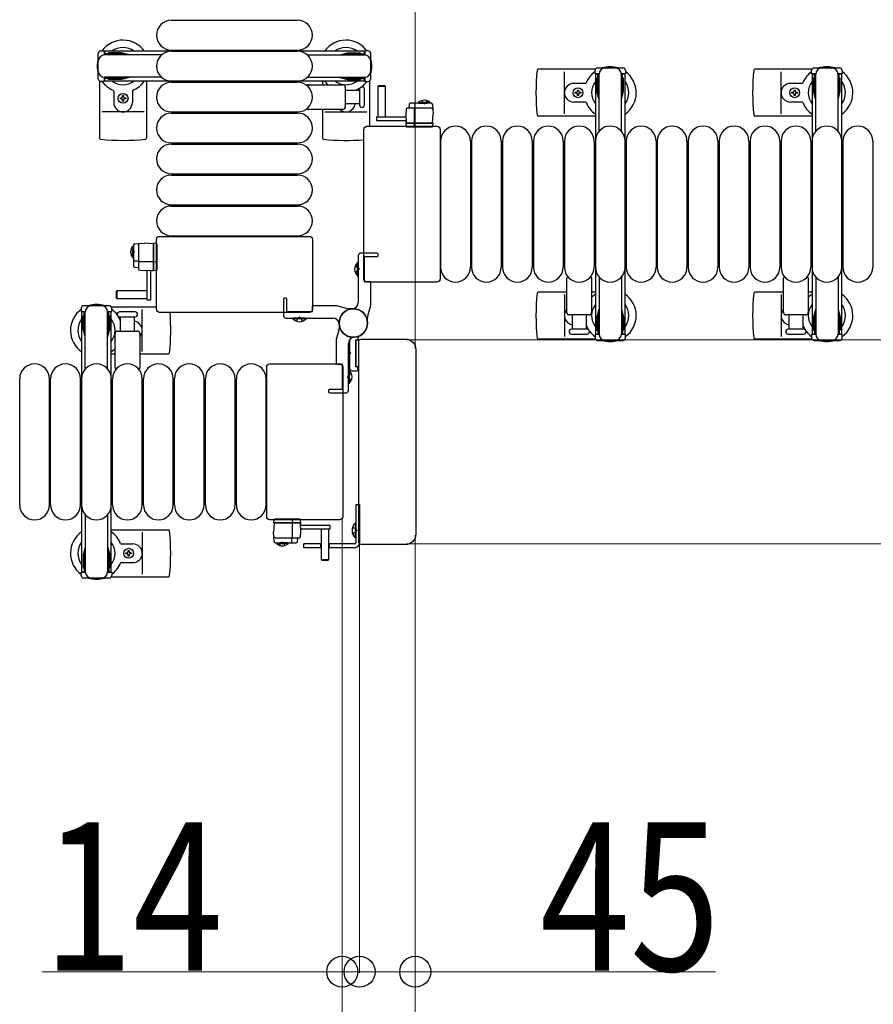
# Model space of a CAD drawing. Units: millimetres. Extents: x 0 to 33640, y 0 to 23760.
# Drawn here: x 18511 to 19201, y 7006 to 7801 of the extents above; entities that cross this region are included whole.
import ezdxf

# ---------------------------------------------------------------- set-up
doc = ezdxf.new("R2010")
doc.units = ezdxf.units.MM
doc.linetypes.add('YHIDDEN_1', pattern=[4, 3, -1])
for name, color, linetype, lineweight in [('YKK_13', 4, 'Continuous', 30), ('YKK_A1', 4, 'Continuous', 30), ('YKK_D', 6, 'Continuous', 13)]:
    doc.layers.add(name, color=color, linetype=linetype, lineweight=lineweight)
doc.styles.add('text-b', font='extslim2.shx', dxfattribs={"width": 0.8, "bigfont": 'extfont2.shx'})

msp = doc.modelspace()

# ---------------------------------------------------------------- linework, layer by layer
at = {"layer": 'YKK_13'}
for p, q in [((18633.58, 7800.5), (18735.58, 7800.5)), ((18633.58, 7776.5), (18735.58, 7776.5)), ((18633.58, 7775.5), (18735.58, 7775.5)), ((18976.05, 7761), (18929.98, 7761)), ((18951.08, 7725), (18951.08, 7759)), ((19151.05, 7761), (19104.98, 7761)), ((19126.08, 7725), (19126.08, 7759)), ((18575.58, 7751.47), (18575.58, 7705.4)), ((18613.58, 7751.5), (18613.58, 7705.4)), ((18633.58, 7751.5), (18735.58, 7751.5)), ((18633.58, 7750.5), (18735.58, 7750.5)), ((18744.25, 7748.5), (18772.08, 7748.5)), ((18755.58, 7751.5), (18755.58, 7748.5)), ((18774.08, 7746.5), (18774.08, 7730.5)), ((18793.58, 7751.47), (18793.58, 7715)), ((18800.98, 7747.49, 0), (18800.48, 7746.99, 0)), ((18800.48, 7746.99, 0), (18800.48, 7722.49, 0)), ((18806.48, 7746.99, 0), (18800.48, 7746.99, 0)), ((18805.98, 7747.49, 0), (18800.98, 7747.49, 0)), ((18806.48, 7746.99, 0), (18805.98, 7747.49, 0)), ((18806.48, 7722.49, 0), (18806.48, 7746.99, 0)), ((18967.79, 7749.5), (18958.58, 7749.5)), ((19142.79, 7749.5), (19133.58, 7749.5)), ((18587.08, 7743.21), (18587.08, 7734)), ((18594.14, 7739.7), (18595.02, 7739.7)), ((18594.14, 7738.82), (18594.14, 7739.7)), ((18595.02, 7739.7), (18595.02, 7738.82)), ((18602.08, 7743.21), (18602.08, 7734)), ((18774.08, 7744), (18785.58, 7744)), ((18785.58, 7744.75), (18785.58, 7732.25)), ((18789.58, 7732.25), (18789.58, 7744.75)), ((18959.88, 7741.56), (18959.88, 7742.44)), ((18959.88, 7742.44), (18960.76, 7742.44)), ((18960.76, 7741.56), (18959.88, 7741.56)), ((18961.64, 7743.32), (18961.64, 7744.2)), ((18961.64, 7744.2), (18962.52, 7744.2)), ((18961.64, 7739.8), (18961.64, 7740.68)), ((18962.52, 7739.8), (18961.64, 7739.8)), ((18962.52, 7744.2), (18962.52, 7743.32)), ((18962.52, 7740.68), (18962.52, 7739.8)), ((18963.4, 7742.44), (18964.28, 7742.44)), ((18964.28, 7741.56), (18963.4, 7741.56)), ((18964.28, 7742.44), (18964.28, 7741.56)), ((19134.88, 7741.56), (19134.88, 7742.44)), ((19134.88, 7742.44), (19135.76, 7742.44)), ((19135.76, 7741.56), (19134.88, 7741.56)), ((19136.64, 7743.32), (19136.64, 7744.2)), ((19136.64, 7744.2), (19137.52, 7744.2)), ((19136.64, 7739.8), (19136.64, 7740.68)), ((19137.52, 7739.8), (19136.64, 7739.8)), ((19137.52, 7744.2), (19137.52, 7743.32)), ((19137.52, 7740.68), (19137.52, 7739.8)), ((19138.4, 7742.44), (19139.28, 7742.44)), ((19139.28, 7741.56), (19138.4, 7741.56)), ((19139.28, 7742.44), (19139.28, 7741.56)), ((18592.38, 7737.06), (18592.38, 7737.94)), ((18592.38, 7737.94), (18593.26, 7737.94)), ((18593.26, 7737.06), (18592.38, 7737.06)), ((18594.14, 7735.3), (18594.14, 7736.18)), ((18595.02, 7735.3), (18594.14, 7735.3)), ((18595.02, 7736.18), (18595.02, 7735.3)), ((18595.9, 7737.94), (18596.78, 7737.94)), ((18596.78, 7737.06), (18595.9, 7737.06)), ((18596.78, 7737.94), (18596.78, 7737.06)), ((18785.58, 7733), (18774.08, 7733)), ((18825.64, 7732.54, 0), (18825.48, 7729.49, 0)), ((18843.58, 7733.49, 0), (18826.63, 7733.49, 0)), ((18830.65, 7729.49, 0), (18830.65, 7732.96, 0)), ((18844.58, 7732.54, 0), (18844.98, 7724.99, 0)), ((18967.79, 7734.5), (18958.58, 7734.5)), ((19142.79, 7734.5), (19133.58, 7734.5)), ((18611.58, 7726.5), (18577.58, 7726.5)), ((18633.58, 7726.5), (18735.58, 7726.5)), ((18633.58, 7725.5), (18735.58, 7725.5)), ((18772.08, 7728.5), (18744.25, 7728.5)), ((18755.58, 7728.5), (18755.58, 7705.4)), ((18757.58, 7726.5), (18791.58, 7726.5)), ((18800.48, 7722.64, 0), (18806.48, 7722.64, 0)), ((18823.16, 7728.54, 0), (18822.98, 7724.99, 0)), ((18822.98, 7724.99, 0), (18823.37, 7717.49, 0)), ((18843.79, 7729.49, 0), (18824.16, 7729.49, 0)), ((18829.98, 7717.49, 0), (18829.98, 7728.97, 0)), ((18844.58, 7717.49, 0), (18844.98, 7724.99, 0)), ((18976.08, 7723), (18929.98, 7723)), ((19151.08, 7723), (19104.98, 7723)), ((18791.57, 7715), (18848.08, 7715)), ((18791.57, 7715), (18791.57, 7715)), ((18799.38, 7722.49, 0), (18799.38, 7719.49, 0)), ((18799.38, 7722.49, 0), (18823.13, 7722.49, 0)), ((18799.38, 7719.49, 0), (18823.29, 7719.49, 0)), ((18823, 7717.99, 0), (18822.97, 7717.49, 0)), ((18843.97, 7717.49, 0), (18822.97, 7717.49, 0)), ((18822.97, 7717.49, 0), (18823.13, 7714.96, 0)), ((18823.03, 7718.49, 0), (18823, 7717.99, 0)), ((18823, 7717.99, 0), (18823.34, 7717.99, 0)), ((18823.32, 7718.49, 0), (18823.03, 7718.49, 0)), ((18823.37, 7717.49, 0), (18844.58, 7717.49, 0)), ((18829.86, 7714.96, 0), (18829.77, 7717.49, 0)), ((18844.97, 7717.49, 0), (18843.97, 7717.49, 0)), ((18844.82, 7714.96, 0), (18844.97, 7717.49, 0)), ((18848.08, 7715), (18848.08, 7715)), ((18789.08, 7591.5), (18789.08, 7712.5)), ((18823.63, 7714.49, 0), (18823.88, 7714.49, 0)), ((18823.88, 7714.49, 0), (18829.83, 7714.49, 0)), ((18829.83, 7714.49, 0), (18830.08, 7714.49, 0)), ((18830.08, 7714.49, 0), (18843.82, 7714.49, 0)), ((18843.82, 7714.49, 0), (18844.32, 7714.49, 0)), ((18850.58, 7712.5), (18850.58, 7591.5)), ((18850.58, 7712.5), (18850.58, 7712.5)), ((18633.58, 7701.5), (18735.58, 7701.5)), ((18633.58, 7700.5), (18735.58, 7700.5)), ((18851.08, 7703), (18851.08, 7601)), ((18875.08, 7703), (18875.08, 7601)), ((18876.08, 7703), (18876.08, 7601)), ((18900.08, 7703), (18900.08, 7601)), ((18901.08, 7703), (18901.08, 7601)), ((18925.08, 7703), (18925.08, 7601)), ((18926.08, 7703), (18926.08, 7601)), ((18950.08, 7703), (18950.08, 7601)), ((18951.08, 7703), (18951.08, 7601)), ((18975.08, 7703), (18975.08, 7601)), ((18976.08, 7703), (18976.08, 7601)), ((19000.08, 7703), (19000.08, 7601)), ((19001.08, 7703), (19001.08, 7601)), ((19025.08, 7703), (19025.08, 7601)), ((19026.08, 7703), (19026.08, 7601)), ((19050.08, 7703), (19050.08, 7601)), ((19051.08, 7703), (19051.08, 7601)), ((19075.08, 7703), (19075.08, 7601)), ((19076.08, 7703), (19076.08, 7601)), ((19100.08, 7703), (19100.08, 7601)), ((19101.08, 7703), (19101.08, 7601)), ((19125.08, 7703), (19125.08, 7601)), ((19126.08, 7703), (19126.08, 7601)), ((19150.08, 7703), (19150.08, 7601)), ((19151.08, 7703), (19151.08, 7601)), ((19175.08, 7703), (19175.08, 7601)), ((19176.08, 7703), (19176.08, 7601)), ((19200.08, 7703), (19200.08, 7601)), ((18633.58, 7676.5), (18735.58, 7676.5)), ((18633.58, 7675.5), (18735.58, 7675.5)), ((18633.58, 7651.5), (18735.58, 7651.5)), ((18633.58, 7650.5), (18735.58, 7650.5)), ((18604.04, 7620, 0), (18611.59, 7620.4, 0)), ((18607.09, 7619.21, 0), (18607.09, 7599.58, 0)), ((18619.09, 7620, 0), (18611.59, 7620.4, 0)), ((18619.09, 7620.4, 0), (18619.09, 7619.4, 0)), ((18621.62, 7620.24, 0), (18619.09, 7620.4, 0)), ((18619.09, 7598.79, 0), (18619.09, 7620, 0)), ((18619.09, 7619.4, 0), (18619.09, 7598.4, 0)), ((18621.58, 7567), (18621.58, 7623.5)), ((18621.58, 7623.5), (18621.58, 7623.5)), ((18622.09, 7619.24, 0), (18622.09, 7619.74, 0)), ((18622.09, 7605.5, 0), (18622.09, 7619.24, 0)), ((18624.07, 7626), (18745.08, 7626)), ((18624.07, 7626), (18624.07, 7626)), ((18633.58, 7626.5), (18735.58, 7626.5)), ((18745.08, 7626), (18745.08, 7626)), ((18747.58, 7623.5), (18747.58, 7567)), ((18747.58, 7623.5), (18747.58, 7623.5)), ((18603.09, 7619, 0), (18603.09, 7602.06, 0)), ((18607.09, 7606.07, 0), (18603.62, 7606.07, 0)), ((18619.09, 7605.4, 0), (18607.61, 7605.4, 0)), ((18621.62, 7605.28, 0), (18619.09, 7605.2, 0)), ((18622.09, 7605.25, 0), (18622.09, 7605.5, 0)), ((18622.09, 7599.3, 0), (18622.09, 7605.25, 0)), ((18784.07, 7594.2), (18784.07, 7604.8)), ((18784.07, 7604.8), (18784.58, 7604.8)), ((18784.58, 7594.2), (18784.58, 7604.8)), ((18604.04, 7601.06, 0), (18607.09, 7600.9, 0)), ((18608.04, 7598.58, 0), (18611.59, 7598.4, 0)), ((18611.59, 7598.4, 0), (18619.09, 7598.79, 0)), ((18614.09, 7574.8, 0), (18614.09, 7598.55, 0)), ((18617.09, 7574.8, 0), (18617.09, 7598.71, 0)), ((18618.09, 7598.74, 0), (18618.09, 7598.46, 0)), ((18618.09, 7598.46, 0), (18618.59, 7598.43, 0)), ((18618.59, 7598.43, 0), (18618.59, 7598.76, 0)), ((18618.59, 7598.43, 0), (18619.09, 7598.4, 0)), ((18619.09, 7598.4, 0), (18621.62, 7598.55, 0)), ((18622.09, 7599.05, 0), (18622.09, 7599.3, 0)), ((18784.07, 7594.2), (18784.58, 7594.2)), ((18789.08, 7591.5), (18789.08, 7591.5)), ((18848.08, 7589), (18791.57, 7589)), ((18791.57, 7589), (18791.57, 7589)), ((18848.08, 7589), (18848.08, 7589)), ((18850.58, 7591.5), (18850.58, 7591.5)), ((18953.08, 7564.5), (18953.08, 7592.33)), ((18973.08, 7592.33), (18973.08, 7564.5)), ((19128.08, 7564.5), (19128.08, 7592.33)), ((19148.08, 7592.33), (19148.08, 7564.5)), ((18589.59, 7581.9, 0), (18589.09, 7581.4, 0)), ((18589.09, 7581.4, 0), (18589.09, 7576.4, 0)), ((18614.09, 7581.9, 0), (18589.59, 7581.9, 0)), ((18589.59, 7581.9, 0), (18589.59, 7575.9, 0)), ((18613.94, 7575.9, 0), (18613.94, 7581.9, 0)), ((18953.08, 7581), (18929.98, 7581)), ((18976.08, 7581), (18973.08, 7581)), ((19128.08, 7581), (19104.98, 7581)), ((19151.08, 7581), (19148.08, 7581)), ((18589.09, 7576.4, 0), (18589.59, 7575.9, 0)), ((18589.59, 7575.9, 0), (18614.09, 7575.9, 0)), ((18614.09, 7574.8, 0), (18617.09, 7574.8, 0)), ((18951.08, 7579), (18951.08, 7545)), ((19126.08, 7579), (19126.08, 7545)), ((18585.11, 7569), (18621.58, 7569)), ((18604.33, 7565), (18591.83, 7565)), ((18610.08, 7533), (18610.08, 7567)), ((18745.08, 7564.5), (18624.07, 7564.5)), ((18745.08, 7564.5), (18745.08, 7564.5)), ((18747.58, 7567), (18747.58, 7567)), ((18591.83, 7561), (18604.33, 7561)), ((18592.58, 7549.5), (18592.58, 7561)), ((18603.58, 7561), (18603.58, 7549.5)), ((18731.78, 7559.49), (18731.78, 7560)), ((18742.38, 7560), (18731.78, 7560)), ((18742.38, 7559.49), (18731.78, 7559.49)), ((18742.38, 7559.49), (18742.38, 7560)), ((18971.08, 7562.5), (18955.08, 7562.5)), ((18957.58, 7551), (18957.58, 7562.5)), ((18968.58, 7562.5), (18968.58, 7551)), ((19146.08, 7562.5), (19130.08, 7562.5)), ((19132.58, 7551), (19132.58, 7562.5)), ((19143.58, 7562.5), (19143.58, 7551)), ((18590.08, 7549.5), (18606.08, 7549.5)), ((18969.33, 7551), (18956.83, 7551)), ((19144.33, 7551), (19131.83, 7551)), ((18588.08, 7519.67), (18588.08, 7547.5)), ((18608.08, 7547.5), (18608.08, 7519.67)), ((18777.58, 7541.57), (18777.58, 7519.5)), ((18782.58, 7520.8), (18782.58, 7542.2)), ((18782.58, 7542.2), (18782.58, 7520.8)), ((18785.25, 7542.2), (18782.58, 7542.2)), ((18782.88, 7542.5), (18784.28, 7542.5)), ((18784.58, 7542.8), (18784.58, 7543.91)), ((18785.08, 7378.5), (18785.08, 7541.5)), ((18785.08, 7541.5), (18785.08, 7541.5)), ((18786.58, 7543), (18822.59, 7543)), ((18786.58, 7543), (18786.58, 7543)), ((18822.59, 7543), (18822.59, 7543)), ((18976.05, 7543), (18929.98, 7543)), ((18956.83, 7547), (18969.33, 7547)), ((19151.05, 7543), (19104.98, 7543)), ((19131.83, 7547), (19144.33, 7547)), ((18777.07, 7536.8), (18777.58, 7536.8)), ((18777.07, 7536.8), (18777.07, 7526.2)), ((18777.58, 7536.8), (18777.58, 7526.2)), ((18831.08, 7534.52), (18831.08, 7385.48)), ((18831.08, 7534.52), (18831.08, 7534.52)), ((18585.08, 7531), (18588.08, 7531)), ((18608.08, 7531), (18631.18, 7531)), ((18777.07, 7526.2), (18777.58, 7526.2)), ((18710.58, 7399.5), (18710.58, 7520.5)), ((18710.58, 7520.5), (18710.58, 7520.5)), ((18713.07, 7523), (18769.58, 7523)), ((18713.07, 7523), (18713.07, 7523)), ((18769.58, 7523), (18769.58, 7523)), ((18772.08, 7520.5), (18772.08, 7399.5)), ((18772.08, 7520.5), (18772.08, 7520.5)), ((18777.09, 7517.8), (18776.58, 7517.8)), ((18776.58, 7517.8), (18776.58, 7507.2)), ((18777.09, 7517.8), (18777.09, 7507.2)), ((18779.58, 7517.5), (18783.58, 7517.5)), ((18782.58, 7520.8), (18785.08, 7520.8)), ((18783.78, 7520.5), (18782.88, 7520.5)), ((18784.08, 7518), (18784.08, 7520.2)), ((18511.08, 7409), (18511.08, 7511)), ((18535.08, 7409), (18535.08, 7511)), ((18536.08, 7409), (18536.08, 7511)), ((18560.08, 7409), (18560.08, 7511)), ((18561.08, 7409), (18561.08, 7511)), ((18585.08, 7409), (18585.08, 7511)), ((18586.08, 7409), (18586.08, 7511)), ((18610.08, 7409), (18610.08, 7511)), ((18611.08, 7409), (18611.08, 7511)), ((18635.08, 7409), (18635.08, 7511)), ((18636.08, 7409), (18636.08, 7511)), ((18660.08, 7409), (18660.08, 7511)), ((18661.08, 7409), (18661.08, 7511)), ((18685.08, 7409), (18685.08, 7511)), ((18686.08, 7409), (18686.08, 7511)), ((18710.08, 7409), (18710.08, 7511)), ((18777.09, 7507.2), (18776.58, 7507.2)), ((18710.58, 7399.5), (18710.58, 7399.5)), ((18769.58, 7397), (18713.07, 7397)), ((18713.07, 7397), (18713.07, 7397)), ((18716.34, 7397.04, 0), (18716.18, 7394.51, 0)), ((18717.34, 7397.51, 0), (18716.84, 7397.51, 0)), ((18731.07, 7397.51, 0), (18717.34, 7397.51, 0)), ((18731.32, 7397.51, 0), (18731.07, 7397.51, 0)), ((18731.29, 7397.04, 0), (18731.38, 7394.51, 0)), ((18737.28, 7397.51, 0), (18731.32, 7397.51, 0)), ((18737.53, 7397.51, 0), (18737.28, 7397.51, 0)), ((18738.18, 7394.51, 0), (18738.03, 7397.04, 0)), ((18769.58, 7397), (18769.58, 7397)), ((18772.08, 7399.5), (18772.08, 7399.5)), ((18585.08, 7389), (18631.18, 7389)), ((18716.57, 7394.51, 0), (18716.18, 7387.01, 0)), ((18716.18, 7394.51, 0), (18717.18, 7394.51, 0)), ((18737.79, 7394.51, 0), (18716.57, 7394.51, 0)), ((18717.18, 7394.51, 0), (18738.18, 7394.51, 0)), ((18731.18, 7394.51, 0), (18731.18, 7383.03, 0)), ((18738.18, 7387.01, 0), (18737.79, 7394.51, 0)), ((18738.15, 7394.01, 0), (18737.81, 7394.01, 0)), ((18737.84, 7393.51, 0), (18738.12, 7393.51, 0)), ((18761.78, 7392.51, 0), (18737.87, 7392.51, 0)), ((18761.78, 7389.51, 0), (18738.02, 7389.51, 0)), ((18738.12, 7393.51, 0), (18738.15, 7394.01, 0)), ((18738.15, 7394.01, 0), (18738.18, 7394.51, 0)), ((18754.68, 7389.51, 0), (18754.68, 7365.01, 0)), ((18760.68, 7389.36, 0), (18754.68, 7389.36, 0)), ((18760.68, 7365.01, 0), (18760.68, 7389.51, 0)), ((18761.78, 7389.51, 0), (18761.78, 7392.51, 0)), ((18610.08, 7387), (18610.08, 7353)), ((18716.58, 7379.46, 0), (18716.18, 7387.01, 0)), ((18717.37, 7382.51, 0), (18737, 7382.51, 0)), ((18730.51, 7382.51, 0), (18730.51, 7379.04, 0)), ((18735.52, 7379.46, 0), (18735.68, 7382.51, 0)), ((18737.99, 7383.46, 0), (18738.18, 7387.01, 0)), ((18831.08, 7385.48), (18831.08, 7385.48)), ((18593.37, 7377.5), (18602.58, 7377.5)), ((18717.58, 7378.51, 0), (18734.52, 7378.51, 0)), ((18785.08, 7378.5), (18785.08, 7378.5)), ((18822.59, 7377), (18786.58, 7377)), ((18786.58, 7377), (18786.58, 7377)), ((18822.59, 7377), (18822.59, 7377)), ((18596.88, 7369.56), (18596.88, 7370.44)), ((18596.88, 7370.44), (18597.76, 7370.44)), ((18597.76, 7369.56), (18596.88, 7369.56)), ((18598.64, 7371.32), (18598.64, 7372.2)), ((18598.64, 7372.2), (18599.52, 7372.2)), ((18598.64, 7367.8), (18598.64, 7368.68)), ((18599.52, 7367.8), (18598.64, 7367.8)), ((18599.52, 7372.2), (18599.52, 7371.32)), ((18599.52, 7368.68), (18599.52, 7367.8)), ((18600.4, 7370.44), (18601.28, 7370.44)), ((18601.28, 7369.56), (18600.4, 7369.56)), ((18601.28, 7370.44), (18601.28, 7369.56)), ((18754.68, 7365.01, 0), (18755.18, 7364.51, 0)), ((18754.68, 7365.01, 0), (18760.68, 7365.01, 0)), ((18760.18, 7364.51, 0), (18760.68, 7365.01, 0)), ((18593.37, 7362.5), (18602.58, 7362.5)), ((18755.18, 7364.51, 0), (18760.18, 7364.51, 0)), ((18585.11, 7351), (18631.18, 7351))]:
    msp.add_line(p, q, dxfattribs=at)
at = {"layer": 'YKK_13', "ltscale": 0.5}
for p, q in [((18574.58, 7753.2), (18574.58, 7773.8)), ((18576.58, 7775.8), (18579.38, 7775.8)), ((18579.38, 7775.8), (18579.38, 7772.5)), ((18596.38, 7773.5), (18579.38, 7773.5)), ((18625.64, 7772.5), (18579.58, 7772.5)), ((18582.88, 7774.3), (18582.88, 7773.5)), ((18593.39, 7774.3), (18582.88, 7774.3)), ((18599.38, 7772.7), (18593.39, 7774.3)), ((18599.38, 7772.7), (18599.38, 7772.5)), ((18743.52, 7772.5), (18789.58, 7772.5)), ((18769.78, 7772.7), (18775.76, 7774.3)), ((18769.78, 7772.7), (18769.78, 7772.5)), ((18772.78, 7773.5), (18789.78, 7773.5)), ((18775.76, 7774.3), (18786.28, 7774.3)), ((18786.28, 7774.3), (18786.28, 7773.5)), ((18792.58, 7775.8), (18789.78, 7775.8)), ((18789.78, 7775.8), (18789.78, 7772.5)), ((18794.58, 7753.2), (18794.58, 7773.8)), ((18579.38, 7754.5), (18579.38, 7751.2)), ((18625.64, 7754.5), (18579.58, 7754.5)), ((18599.38, 7754.3), (18599.38, 7754.5)), ((18743.52, 7754.5), (18789.58, 7754.5)), ((18769.78, 7754.3), (18769.78, 7754.5)), ((18789.78, 7754.5), (18789.78, 7751.2)), ((18975.78, 7757.2), (18975.78, 7760)), ((18979.08, 7757.2), (18975.78, 7757.2)), ((18977.78, 7762), (18998.38, 7762)), ((18978.08, 7740.2), (18978.08, 7757.2)), ((18979.08, 7710.94), (18979.08, 7757)), ((19000.38, 7757.2), (18997.08, 7757.2)), ((18997.08, 7710.94), (18997.08, 7757)), ((18998.08, 7740.2), (18998.08, 7757.2)), ((19000.38, 7760), (19000.38, 7757.2)), ((19150.78, 7757.2), (19150.78, 7760)), ((19154.08, 7757.2), (19150.78, 7757.2)), ((19152.78, 7762), (19173.38, 7762)), ((19153.08, 7740.2), (19153.08, 7757.2)), ((19154.08, 7710.94), (19154.08, 7757)), ((19175.38, 7757.2), (19172.08, 7757.2)), ((19172.08, 7710.94), (19172.08, 7757)), ((19173.08, 7740.2), (19173.08, 7757.2)), ((19175.38, 7760), (19175.38, 7757.2)), ((18579.38, 7751.2), (18576.58, 7751.2)), ((18596.38, 7753.5), (18579.38, 7753.5)), ((18582.88, 7752.7), (18582.88, 7753.5)), ((18593.39, 7752.7), (18582.88, 7752.7)), ((18599.38, 7754.3), (18593.39, 7752.7)), ((18769.78, 7754.3), (18775.76, 7752.7)), ((18772.78, 7753.5), (18789.78, 7753.5)), ((18775.76, 7752.7), (18786.28, 7752.7)), ((18786.28, 7752.7), (18786.28, 7753.5)), ((18789.78, 7751.2), (18792.58, 7751.2)), ((18977.28, 7753.7), (18978.08, 7753.7)), ((18977.28, 7743.19), (18977.28, 7753.7)), ((18998.88, 7753.7), (18998.08, 7753.7)), ((18998.88, 7743.19), (18998.88, 7753.7)), ((19152.28, 7753.7), (19153.08, 7753.7)), ((19152.28, 7743.19), (19152.28, 7753.7)), ((19173.88, 7753.7), (19173.08, 7753.7)), ((19173.88, 7743.19), (19173.88, 7753.7)), ((18978.88, 7737.2), (18977.28, 7743.19)), ((18997.27, 7737.2), (18998.88, 7743.19)), ((19153.88, 7737.2), (19152.28, 7743.19)), ((19172.27, 7737.2), (19173.88, 7743.19)), ((18833.23, 7734, 0), (18839.98, 7734, 0)), ((18833.23, 7733.49, 0), (18833.23, 7734, 0)), ((18833.23, 7733.49, 0), (18839.98, 7733.49, 0)), ((18842.73, 7734, 0), (18835.98, 7734, 0)), ((18842.73, 7733.49, 0), (18835.98, 7733.49, 0)), ((18842.73, 7733.49, 0), (18842.73, 7734, 0)), ((18978.88, 7737.2), (18979.08, 7737.2)), ((18997.27, 7737.2), (18997.08, 7737.2)), ((19153.88, 7737.2), (19154.08, 7737.2)), ((19172.27, 7737.2), (19172.08, 7737.2)), ((18602.58, 7618.15, 0), (18602.58, 7611.4, 0)), ((18603.09, 7618.15, 0), (18602.58, 7618.15, 0)), ((18602.58, 7608.65, 0), (18602.58, 7615.4, 0)), ((18603.09, 7618.15, 0), (18603.09, 7611.4, 0)), ((18603.09, 7608.65, 0), (18603.09, 7615.4, 0)), ((18603.09, 7608.65, 0), (18602.58, 7608.65, 0)), ((18979.08, 7593.06), (18979.08, 7547)), ((18997.08, 7593.06), (18997.08, 7547)), ((19154.08, 7593.06), (19154.08, 7547)), ((19172.08, 7593.06), (19172.08, 7547)), ((18560.78, 7568), (18560.78, 7565.2)), ((18560.78, 7565.2), (18564.08, 7565.2)), ((18583.38, 7570), (18562.78, 7570)), ((18563.08, 7548.2), (18563.08, 7565.2)), ((18564.08, 7518.94), (18564.08, 7565)), ((18582.08, 7565.2), (18585.38, 7565.2)), ((18582.08, 7518.94), (18582.08, 7565)), ((18583.08, 7548.2), (18583.08, 7565.2)), ((18585.38, 7565.2), (18585.38, 7568)), ((18978.88, 7566.8), (18977.28, 7560.81)), ((18978.08, 7563.8), (18978.08, 7546.8)), ((18978.88, 7566.8), (18979.08, 7566.8)), ((18997.27, 7566.8), (18997.08, 7566.8)), ((18997.27, 7566.8), (18998.88, 7560.81)), ((18998.08, 7563.8), (18998.08, 7546.8)), ((19153.88, 7566.8), (19152.28, 7560.81)), ((19153.08, 7563.8), (19153.08, 7546.8)), ((19153.88, 7566.8), (19154.08, 7566.8)), ((19172.27, 7566.8), (19172.08, 7566.8)), ((19172.27, 7566.8), (19173.88, 7560.81)), ((19173.08, 7563.8), (19173.08, 7546.8)), ((18562.28, 7561.7), (18563.08, 7561.7)), ((18562.28, 7551.19), (18562.28, 7561.7)), ((18583.88, 7561.7), (18583.08, 7561.7)), ((18583.88, 7551.19), (18583.88, 7561.7)), ((18977.28, 7560.81), (18977.28, 7550.3)), ((18998.88, 7560.81), (18998.88, 7550.3)), ((19152.28, 7560.81), (19152.28, 7550.3)), ((19173.88, 7560.81), (19173.88, 7550.3)), ((18563.88, 7545.2), (18562.28, 7551.19)), ((18582.27, 7545.2), (18583.88, 7551.19)), ((18977.28, 7550.3), (18978.08, 7550.3)), ((18998.88, 7550.3), (18998.08, 7550.3)), ((19152.28, 7550.3), (19153.08, 7550.3)), ((19173.88, 7550.3), (19173.08, 7550.3)), ((18563.88, 7545.2), (18564.08, 7545.2)), ((18582.27, 7545.2), (18582.08, 7545.2)), ((18975.78, 7546.8), (18975.78, 7544)), ((18979.08, 7546.8), (18975.78, 7546.8)), ((18977.78, 7542), (18998.38, 7542)), ((19000.38, 7546.8), (18997.08, 7546.8)), ((19000.38, 7544), (19000.38, 7546.8)), ((19150.78, 7546.8), (19150.78, 7544)), ((19154.08, 7546.8), (19150.78, 7546.8)), ((19152.78, 7542), (19173.38, 7542)), ((19175.38, 7546.8), (19172.08, 7546.8)), ((19175.38, 7544), (19175.38, 7546.8)), ((18782.58, 7409.5), (18785.58, 7409.5)), ((18782.58, 7409.5), (18782.58, 7378.5)), ((18785.58, 7409.5), (18785.58, 7378.5)), ((18564.08, 7401.06), (18564.08, 7355)), ((18582.08, 7401.06), (18582.08, 7355)), ((18782.07, 7394.4), (18782.07, 7382.6)), ((18782.58, 7394.4), (18782.07, 7394.4)), ((18782.58, 7394.4), (18782.58, 7382.6)), ((18782.58, 7382.6), (18782.07, 7382.6)), ((18563.88, 7374.8), (18562.28, 7368.81)), ((18563.88, 7374.8), (18564.08, 7374.8)), ((18582.27, 7374.8), (18582.08, 7374.8)), ((18582.27, 7374.8), (18583.88, 7368.81)), ((18718.43, 7378.51, 0), (18725.18, 7378.51, 0)), ((18718.43, 7378.51, 0), (18718.43, 7378, 0)), ((18718.43, 7378, 0), (18725.18, 7378, 0)), ((18727.93, 7378.51, 0), (18721.18, 7378.51, 0)), ((18727.93, 7378, 0), (18721.18, 7378, 0)), ((18727.93, 7378.51, 0), (18727.93, 7378, 0)), ((18754.68, 7377.5), (18740.58, 7377.5)), ((18740.58, 7374.5), (18740.58, 7377.5)), ((18754.68, 7374.5), (18740.58, 7374.5)), ((18754.08, 7377.5), (18754.08, 7374.5)), ((18781.58, 7377.5), (18760.68, 7377.5)), ((18781.58, 7374.5), (18760.68, 7374.5)), ((18761.08, 7377.5), (18761.08, 7374.5)), ((18562.28, 7368.81), (18562.28, 7358.3)), ((18563.08, 7371.8), (18563.08, 7354.8)), ((18583.08, 7371.8), (18583.08, 7354.8)), ((18583.88, 7368.81), (18583.88, 7358.3)), ((18562.28, 7358.3), (18563.08, 7358.3)), ((18583.88, 7358.3), (18583.08, 7358.3)), ((18560.78, 7352), (18560.78, 7354.8)), ((18560.78, 7354.8), (18564.08, 7354.8)), ((18583.38, 7350), (18562.78, 7350)), ((18582.08, 7354.8), (18585.38, 7354.8)), ((18585.38, 7354.8), (18585.38, 7352))]:
    msp.add_line(p, q, dxfattribs=at)
at = {"layer": 'YKK_13', "linetype": 'YHIDDEN_1', "ltscale": 0.5}
for p, q in [((18835.83, 7735.63, 0), (18836.83, 7733.57, 0)), ((18836.83, 7733.57, 0), (18837.98, 7732.96, 0)), ((18839.12, 7733.57, 0), (18837.98, 7732.96, 0)), ((18840.13, 7735.63, 0), (18839.12, 7733.57, 0)), ((18600.94, 7615.55, 0), (18603, 7614.54, 0)), ((18600.94, 7611.25, 0), (18603, 7612.25, 0)), ((18603, 7614.54, 0), (18603.61, 7613.4, 0)), ((18603, 7612.25, 0), (18603.61, 7613.4, 0)), ((18779.97, 7391), (18782.75, 7389.65)), ((18782.75, 7389.65), (18783.35, 7388.5)), ((18782.75, 7387.36), (18783.35, 7388.5)), ((18779.97, 7386), (18782.75, 7387.36)), ((18721.03, 7376.37, 0), (18722.04, 7378.43, 0)), ((18722.04, 7378.43, 0), (18723.18, 7379.04, 0)), ((18724.33, 7378.43, 0), (18723.18, 7379.04, 0)), ((18725.33, 7376.37, 0), (18724.33, 7378.43, 0))]:
    msp.add_line(p, q, dxfattribs=at)
at = {"layer": 'YKK_13', "linetype": 'ByBlock'}
for p, q in [((18799.58, 7612.5), (18786.58, 7612.5)), ((18800.58, 7610.3), (18800.58, 7611.5)), ((18784.58, 7610.5), (18784.58, 7572.47)), ((18789.58, 7589.5), (18789.58, 7609.5)), ((18789.88, 7609.8), (18800.08, 7609.8)), ((18794.08, 7589.2), (18789.88, 7589.2)), ((18794.58, 7570.68), (18794.58, 7588.7)), ((18724.08, 7575), (18724.08, 7562)), ((18726.28, 7576), (18725.08, 7576)), ((18726.78, 7565.3), (18726.78, 7575.5)), ((18747.08, 7565), (18727.08, 7565)), ((18747.38, 7569.5), (18747.38, 7565.3)), ((18765.9, 7570), (18747.88, 7570)), ((18774.92, 7567.68), (18767.24, 7569.82)), ((18780.58, 7567.5), (18776.26, 7567.5)), ((18792.26, 7561.66), (18794.4, 7569.34)), ((18726.08, 7560), (18764.11, 7560)), ((18769.08, 7556), (18769.08, 7551.68)), ((18792.08, 7556), (18792.08, 7560.32)), ((18768.9, 7550.34), (18766.76, 7542.66)), ((18766.58, 7541.32), (18766.58, 7523.3)), ((18776.58, 7501.5), (18776.58, 7539.53)), ((18767.08, 7522.8), (18771.28, 7522.8)), ((18771.58, 7522.5), (18771.58, 7502.5)), ((18760.58, 7501.7), (18760.58, 7500.5)), ((18771.28, 7502.2), (18761.08, 7502.2)), ((18761.58, 7499.5), (18774.58, 7499.5))]:
    msp.add_line(p, q, dxfattribs=at)
at = {"layer": 'YKK_13', "linetype": 'YHIDDEN_1'}
for p, q in [((18782.01, 7601.9), (18784.58, 7600.65)), ((18782.01, 7597.1), (18784.58, 7598.36)), ((18784.58, 7600.65), (18785.19, 7599.5)), ((18784.58, 7598.36), (18785.19, 7599.5)), ((18734.68, 7557.43), (18735.93, 7560.01)), ((18735.93, 7560.01), (18737.08, 7560.61)), ((18738.22, 7560.01), (18737.08, 7560.61)), ((18739.48, 7557.43), (18738.22, 7560.01)), ((18776.58, 7533.14), (18777.58, 7532.64)), ((18777.58, 7532.64), (18778.19, 7531.5)), ((18776.58, 7529.86), (18777.58, 7530.35)), ((18777.58, 7530.35), (18778.19, 7531.5)), ((18776.57, 7513.65), (18775.96, 7512.5)), ((18776.57, 7511.36), (18775.96, 7512.5)), ((18779.15, 7514.9), (18776.57, 7513.65)), ((18779.15, 7510.1), (18776.57, 7511.36))]:
    msp.add_line(p, q, dxfattribs=at)
at = {"layer": 'YKK_13'}
for centre in [(18594.58, 7737.5), (18962.08, 7742), (19137.08, 7742), (18599.08, 7370)]:
    msp.add_circle(centre, 4, dxfattribs=at)
at = {"layer": 'YKK_13', "linetype": 'ByBlock'}
msp.add_circle((18780.58, 7556), 11.5, dxfattribs=at)
msp.add_circle((18780.58, 7556), 11.5, dxfattribs=at)
msp.add_circle((18780.58, 7556), 11.5, dxfattribs=at)
at = {"layer": 'YKK_13'}
for centre, radius, start, end in [((18633.58, 7788.5), 12, 90, 270), ((18735.58, 7788.5), 12, 270, 90), ((18594.58, 7763.5), 21, 34.8499, 144.14653), ((18594.58, 7763.5), 15, 53.1301, 126.8699), ((18774.58, 7763.5), 21, 35.85347, 145.1501), ((18774.58, 7763.5), 15, 53.1301, 126.8699), ((18633.58, 7763.5), 12, 90, 270), ((18735.58, 7763.5), 12, 270, 90), ((18594.58, 7763.5), 21, 162.24721, 197.75279), ((18774.58, 7763.5), 21, 342.24721, 17.75279), ((18988.08, 7742), 21, 72.24721, 107.75279), ((19163.08, 7742), 21, 72.24721, 107.75279), ((19109.08, 7742), 181, 174.26083, 185.73917), ((18929.98, 7760), 1, 90, 174.26083), ((18988.08, 7742), 21, 125.85347, 157.27158), ((18988.08, 7742), 21, 304.8499, 54.14653), ((19284.08, 7742), 181, 174.26083, 185.73917), ((19104.98, 7760), 1, 90, 174.26083), ((19163.08, 7742), 21, 125.85347, 157.27158), ((19163.08, 7742), 21, 304.8499, 54.14653), ((18594.58, 7763.5), 21, 215.85347, 247.27158), ((18594.58, 7763.5), 15, 233.1301, 306.8699), ((18594.58, 7763.5), 21, 292.72842, 325.1501), ((18633.58, 7738.5), 12, 90, 270), ((18735.58, 7738.5), 12, 270, 90), ((18744.25, 7747.5), 1, 90, 168.06047), ((18774.58, 7763.5), 21, 214.8499, 225.58471), ((18774.58, 7763.5), 15, 233.1301, 306.8699), ((18772.08, 7746.5), 2, 0, 90), ((18787.58, 7744.75), 2, 90, 180), ((18774.58, 7763.5), 21, 306.9292, 324.14653), ((18787.58, 7744.75), 2, 0, 90), ((18958.58, 7742), 7.5, 90, 270), ((18967.79, 7750.5), 1, 270, 337.27158), ((18988.08, 7742), 15, 143.1301, 216.8699), ((18988.08, 7742), 15, 323.1301, 36.8699), ((19133.58, 7742), 7.5, 90, 270), ((19142.79, 7750.5), 1, 270, 337.27158), ((19163.08, 7742), 15, 143.1301, 216.8699), ((19163.08, 7742), 15, 323.1301, 36.8699), ((18586.08, 7743.21), 1, 0, 67.27158), ((18593.26, 7738.82), 0.88, 270, 0), ((18595.9, 7738.82), 0.88, 180, 270), ((18603.08, 7743.21), 1, 112.72842, 180), ((18783.08, 7743.21), 1, 112.72842, 127.66294), ((18774.58, 7763.5), 21, 292.72842, 302.5406), ((18960.76, 7743.32), 0.88, 270, 0), ((18960.76, 7740.68), 0.88, 0, 90), ((18963.4, 7743.32), 0.88, 180, 270), ((18963.4, 7740.68), 0.88, 90, 180), ((19135.76, 7743.32), 0.88, 270, 0), ((19135.76, 7740.68), 0.88, 0, 90), ((19138.4, 7743.32), 0.88, 180, 270), ((19138.4, 7740.68), 0.88, 90, 180), ((18594.58, 7734), 7.5, 180, 0), ((18593.26, 7736.18), 0.88, 0, 90), ((18595.9, 7736.18), 0.88, 90, 180), ((18774.58, 7734), 7.5, 227.16663, 352.33771), ((18772.08, 7730.5), 2, 270, 0), ((18787.58, 7732.25), 2, 180, 270), ((18787.58, 7732.25), 2, 270, 0), ((18826.63, 7732.49, 0), 1, 90, 177), ((18843.58, 7732.49, 0), 1, 3, 90), ((18967.79, 7733.5), 1, 22.72842, 90), ((18988.08, 7742), 21, 202.72842, 235.1501), ((19142.79, 7733.5), 1, 22.72842, 90), ((19163.08, 7742), 21, 202.72842, 235.1501), ((18633.58, 7713.5), 12, 90, 270), ((18735.58, 7713.5), 12, 270, 90), ((18744.25, 7729.5), 1, 191.93946, 270), ((18824.16, 7728.49, 0), 1, 90, 177), ((18843.79, 7728.49, 0), 1, 3, 90), ((18929.98, 7724), 1, 185.73917, 270), ((19104.98, 7724), 1, 185.73917, 270), ((18823.63, 7714.99, 0), 0.5, 183.5, 270), ((18844.32, 7714.99, 0), 0.5, 270, 356.5), ((18863.08, 7703), 12, 0, 180), ((18888.08, 7703), 12, 0, 180), ((18913.08, 7703), 12, 0, 180), ((18938.08, 7703), 12, 0, 180), ((18963.08, 7703), 12, 0, 180), ((18988.08, 7703), 12, 0, 180), ((19013.08, 7703), 12, 0, 180), ((19038.08, 7703), 12, 0, 180), ((19063.08, 7703), 12, 0, 180), ((19088.08, 7703), 12, 0, 180), ((19113.08, 7703), 12, 0, 180), ((19138.08, 7703), 12, 0, 180), ((19163.08, 7703), 12, 0, 180), ((19188.08, 7703), 12, 0, 180), ((18576.58, 7705.4), 1, 180, 264.26083), ((18594.58, 7884.5), 181, 264.26083, 275.73917), ((18612.58, 7705.4), 1, 275.73917, 0), ((18633.58, 7688.5), 12, 90, 270), ((18735.58, 7688.5), 12, 270, 90), ((18756.58, 7705.4), 1, 180, 264.26083), ((18774.58, 7884.5), 181, 264.26083, 274.59479), ((18633.58, 7663.5), 12, 90, 270), ((18735.58, 7663.5), 12, 270, 90), ((18633.58, 7638.5), 12, 90, 270), ((18735.58, 7638.5), 12, 270, 90), ((18604.09, 7619, 0), 1, 93, 180), ((18608.09, 7619.21, 0), 1, 93, 180), ((18621.59, 7619.74, 0), 0.5, 0, 86.5), ((18788.46, 7599.5), 6.88, 129.65098, 230.34902), ((18604.09, 7602.06, 0), 1, 180, 267), ((18608.09, 7599.58, 0), 1, 180, 267), ((18621.59, 7599.05, 0), 0.5, 273.5, 0), ((18863.08, 7601), 12, 180, 0), ((18888.08, 7601), 12, 180, 0), ((18913.08, 7601), 12, 180, 0), ((18938.08, 7601), 12, 180, 0), ((18963.08, 7601), 12, 180, 0), ((18988.08, 7601), 12, 180, 0), ((19013.08, 7601), 12, 180, 0), ((19038.08, 7601), 12, 180, 0), ((19063.08, 7601), 12, 180, 0), ((19088.08, 7601), 12, 180, 0), ((19113.08, 7601), 12, 180, 0), ((19138.08, 7601), 12, 180, 0), ((19163.08, 7601), 12, 180, 0), ((19188.08, 7601), 12, 180, 0), ((18954.08, 7592.33), 1, 101.93946, 180), ((18972.08, 7592.33), 1, 0, 78.06047), ((19129.08, 7592.33), 1, 101.93946, 180), ((19147.08, 7592.33), 1, 0, 78.06047), ((19109.08, 7562), 181, 174.26083, 185.73917), ((18929.98, 7580), 1, 90, 174.26083), ((19284.08, 7562), 181, 174.26083, 185.73917), ((19104.98, 7580), 1, 90, 174.26083), ((18988.08, 7562), 21, 124.8499, 135.58471), ((18988.08, 7562), 21, 305.85347, 55.1501), ((19163.08, 7562), 21, 124.8499, 135.58471), ((19163.08, 7562), 21, 305.85347, 55.1501), ((18573.08, 7550), 21, 125.85347, 235.1501), ((18573.08, 7550), 21, 72.24721, 107.75279), ((18573.08, 7550), 21, 36.9292, 54.14653), ((18591.83, 7563), 2, 90, 180), ((18604.33, 7563), 2, 0, 90), ((18452.08, 7550), 181, 354.26083, 4.59492), ((18780.58, 7556), 11.5, 90, 180), ((18780.58, 7556), 11.5, 116.3878, 180), ((18780.58, 7556), 11.5, 0, 90), ((18780.58, 7556), 11.5, 0, 90), ((18958.58, 7562), 7.5, 137.16663, 262.33771), ((18955.08, 7564.5), 2, 180, 270), ((18971.08, 7564.5), 2, 270, 0), ((18988.08, 7562), 15, 143.1301, 216.8699), ((18988.08, 7562), 15, 323.1301, 36.8699), ((19133.58, 7562), 7.5, 137.16663, 262.33771), ((19130.08, 7564.5), 2, 180, 270), ((19146.08, 7564.5), 2, 270, 0), ((19163.08, 7562), 15, 143.1301, 216.8699), ((19163.08, 7562), 15, 323.1301, 36.8699), ((18573.08, 7550), 15, 143.1301, 216.8699), ((18573.08, 7550), 15, 323.1301, 36.8699), ((18591.83, 7563), 2, 180, 270), ((18573.08, 7550), 21, 22.72842, 32.5406), ((18593.37, 7558.5), 1, 202.72842, 217.66294), ((18602.58, 7550), 7.5, 317.16663, 82.33771), ((18604.33, 7563), 2, 270, 0), ((18737.08, 7563.88), 6.88, 219.65098, 320.34902), ((18780.58, 7556), 11.5, 180, 270), ((18780.58, 7556), 11.5, 270, 0), ((18780.58, 7556), 11.5, 270, 0), ((18780.58, 7556), 11.5, 296.3878, 0), ((18590.08, 7547.5), 2, 90, 180), ((18606.08, 7547.5), 2, 0, 90), ((18780.58, 7556), 11.5, 206.3878, 270), ((18956.83, 7549), 2, 90, 180), ((18956.83, 7549), 2, 180, 270), ((18967.79, 7553.5), 1, 22.72842, 37.66294), ((18988.08, 7562), 21, 202.72842, 212.5406), ((18969.33, 7549), 2, 0, 90), ((18969.33, 7549), 2, 270, 0), ((18988.08, 7562), 21, 216.9292, 234.14653), ((19131.83, 7549), 2, 90, 180), ((19131.83, 7549), 2, 180, 270), ((19142.79, 7553.5), 1, 22.72842, 37.66294), ((19163.08, 7562), 21, 202.72842, 212.5406), ((19144.33, 7549), 2, 0, 90), ((19144.33, 7549), 2, 270, 0), ((19163.08, 7562), 21, 216.9292, 234.14653), ((18772.58, 7541.57), 5, 0, 9.89653), ((18782.88, 7542.2), 0.3, 90, 180), ((18784.28, 7542.8), 0.3, 270, 0), ((18786.58, 7543.91), 2, 116.3878, 180), ((18929.98, 7544), 1, 185.73917, 270), ((18956.83, 7544.5), 2.5, 90, 90), ((18988.08, 7562), 21, 252.24721, 287.75279), ((19104.98, 7544), 1, 185.73917, 270), ((19131.83, 7544.5), 2.5, 90, 90), ((19163.08, 7562), 21, 252.24721, 287.75279), ((18573.08, 7550), 21, 304.8499, 315.58471), ((18631.18, 7532), 1, 270, 354.26083), ((18523.08, 7511), 12, 0, 180), ((18548.08, 7511), 12, 0, 180), ((18573.08, 7511), 12, 0, 180), ((18598.08, 7511), 12, 0, 180), ((18589.08, 7519.67), 1, 180, 258.06047), ((18607.08, 7519.67), 1, 281.93946, 0), ((18623.08, 7511), 12, 0, 180), ((18648.08, 7511), 12, 0, 180), ((18673.08, 7511), 12, 0, 180), ((18698.08, 7511), 12, 0, 180), ((18772.69, 7512.5), 6.88, 309.65098, 50.34902), ((18779.58, 7519.5), 2, 180, 270), ((18782.88, 7520.8), 0.3, 180, 270), ((18783.58, 7518), 0.5, 270, 0), ((18783.78, 7520.2), 0.3, 0, 90), ((18523.08, 7409), 12, 180, 0), ((18548.08, 7409), 12, 180, 0), ((18573.08, 7409), 12, 180, 0), ((18598.08, 7409), 12, 180, 0), ((18623.08, 7409), 12, 180, 0), ((18648.08, 7409), 12, 180, 0), ((18673.08, 7409), 12, 180, 0), ((18698.08, 7409), 12, 180, 0), ((18716.84, 7397.01, 0), 0.5, 90, 176.5), ((18737.53, 7397.01, 0), 0.5, 3.5, 90), ((18631.18, 7388), 1, 5.73917, 90), ((18573.08, 7370), 21, 124.8499, 234.14653), ((18573.08, 7370), 21, 22.72842, 55.1501), ((18452.08, 7370), 181, 354.26083, 5.73917), ((18717.37, 7383.51, 0), 1, 183, 270), ((18737, 7383.51, 0), 1, 270, 357), ((18573.08, 7370), 15, 143.1301, 216.8699), ((18573.08, 7370), 15, 323.1301, 36.8699), ((18593.37, 7378.5), 1, 202.72842, 270), ((18602.58, 7370), 7.5, 270, 90), ((18717.58, 7379.51, 0), 1, 183, 270), ((18734.52, 7379.51, 0), 1, 270, 357), ((18597.76, 7371.32), 0.88, 270, 0), ((18597.76, 7368.68), 0.88, 0, 90), ((18600.4, 7371.32), 0.88, 180, 270), ((18600.4, 7368.68), 0.88, 90, 180), ((18573.08, 7370), 21, 305.85347, 337.27158), ((18593.37, 7361.5), 1, 90, 157.27158), ((18573.08, 7370), 21, 252.24721, 287.75279), ((18631.18, 7352), 1, 270, 354.26083)]:
    msp.add_arc(centre, radius, start, end, dxfattribs=at)
at = {"layer": 'YKK_13', "ltscale": 0.5}
for centre, radius, start, end in [((18576.58, 7773.8), 2, 90, 180), ((18579.58, 7767.5), 5, 90, 180), ((18789.58, 7767.5), 5, 0, 90), ((18792.58, 7773.8), 2, 0, 90), ((18579.58, 7759.5), 5, 180, 270), ((18789.58, 7759.5), 5, 270, 0), ((18977.78, 7760), 2, 90, 180), ((18984.08, 7757), 5, 90, 180), ((18992.08, 7757), 5, 0, 90), ((18998.38, 7760), 2, 0, 90), ((19152.78, 7760), 2, 90, 180), ((19159.08, 7757), 5, 90, 180), ((19167.08, 7757), 5, 0, 90), ((19173.38, 7760), 2, 0, 90), ((18576.58, 7753.2), 2, 180, 270), ((18792.58, 7753.2), 2, 270, 0), ((18837.98, 7729.33, 0), 6.66, 44.51496, 135.48504), ((18607.25, 7613.4, 0), 6.66, 134.51496, 225.48504), ((18562.78, 7568), 2, 90, 180), ((18569.08, 7565), 5, 90, 180), ((18577.08, 7565), 5, 0, 90), ((18583.38, 7568), 2, 0, 90), ((18977.78, 7544), 2, 180, 270), ((18984.08, 7547), 5, 180, 270), ((18992.08, 7547), 5, 270, 0), ((18998.38, 7544), 2, 270, 0), ((19152.78, 7544), 2, 180, 270), ((19159.08, 7547), 5, 180, 270), ((19167.08, 7547), 5, 270, 0), ((19173.38, 7544), 2, 270, 0), ((18787.81, 7388.5), 8.23, 134.2189, 225.7811), ((18723.18, 7382.67, 0), 6.66, 224.51496, 315.48504), ((18781.58, 7378.5), 1, 270, 0), ((18781.58, 7378.5), 4, 270, 0), ((18562.78, 7352), 2, 180, 270), ((18569.08, 7355), 5, 180, 270), ((18577.08, 7355), 5, 270, 0), ((18583.38, 7352), 2, 270, 0)]:
    msp.add_arc(centre, radius, start, end, dxfattribs=at)
at = {"layer": 'YKK_13', "linetype": 'ByBlock'}
for centre, radius, start, end in [((18786.58, 7610.5), 2, 90, 180), ((18799.58, 7611.5), 1, 0, 90), ((18789.88, 7609.5), 0.3, 90, 180), ((18800.08, 7610.3), 0.5, 270, 0), ((18789.88, 7589.5), 0.3, 180, 270), ((18794.08, 7588.7), 0.5, 0, 90), ((18725.08, 7575), 1, 90, 180), ((18726.28, 7575.5), 0.5, 0, 90), ((18779.58, 7572.47), 5, 273.4746, 0), ((18727.08, 7565.3), 0.3, 180, 270), ((18747.08, 7565.3), 0.3, 270, 0), ((18747.88, 7569.5), 0.5, 90, 180), ((18765.9, 7565), 5, 74.47589, 90), ((18780.58, 7556), 11.5, 90, 180), ((18780.58, 7556), 11.5, 93.4746, 180), ((18776.26, 7572.5), 5, 254.47589, 270), ((18780.58, 7556), 11.5, 0, 90), ((18780.58, 7556), 11.5, 0, 90), ((18789.58, 7570.68), 5, 344.47589, 0), ((18726.08, 7562), 2, 180, 270), ((18764.11, 7555), 5, 3.4746, 90), ((18780.58, 7556), 11.5, 180, 270), ((18780.58, 7556), 11.5, 270, 0), ((18780.58, 7556), 11.5, 270, 0), ((18780.58, 7556), 11.5, 273.4746, 0), ((18797.08, 7560.32), 5, 164.47589, 180), ((18764.08, 7551.68), 5, 344.47589, 0), ((18780.58, 7556), 11.5, 183.4746, 270), ((18771.58, 7541.32), 5, 164.47589, 180), ((18781.58, 7539.53), 5, 93.4746, 180), ((18767.08, 7523.3), 0.5, 180, 270), ((18771.28, 7522.5), 0.3, 0, 90), ((18761.08, 7501.7), 0.5, 90, 180), ((18761.58, 7500.5), 1, 180, 270), ((18771.28, 7502.5), 0.3, 270, 0), ((18774.58, 7501.5), 2, 270, 0)]:
    msp.add_arc(centre, radius, start, end, dxfattribs=at)
at = {"layer": 'YKK_13', "linetype": 'YHIDDEN_1', "ltscale": 0.5}
for start, end in [(129.65098, 135.19054), (224.80946, 230.34902)]:
    msp.add_arc((18781.46, 7531.5), 6.88, start, end, dxfattribs=at)
at = {"layer": 'YKK_13', "extrusion": (0, 0, -1)}
for centre, major_axis, ratio, start_param, end_param in [((18791.58, 7712.5), (-1.77, 1.77), 0.997169, 5.499651, 7.06672), ((18830.15, 7714.99, 0), (0, 0.5), 0.57735, 3.141593, 4.651302), ((18848.07, 7712.5), (1.77, 1.77), 0.997169, 5.499651, 7.06672), ((18624.08, 7623.5), (-1.77, 1.77), 0.997169, 5.499651, 7.06672), ((18745.07, 7623.5), (-1.77, -1.77), 0.997169, 2.358058, 3.925127), ((18621.59, 7605.57, 0), (-0.5, 0), 0.57735, 3.141593, 4.651302), ((18791.58, 7591.5), (1.77, 1.77), 0.997169, 2.358058, 3.925127), ((18848.07, 7591.5), (-1.77, 1.77), 0.997169, 2.358058, 3.925127), ((18624.08, 7567), (-1.77, -1.77), 0.997169, 5.499651, 7.06672), ((18745.07, 7567), (-1.77, 1.77), 0.997169, 2.358058, 3.925127), ((18786.58, 7541.5), (-1.06, 1.06), 0.997762, 5.499651, 7.06672), ((18822.56, 7534.48), (6.03, 6.03), 0.996541, 5.499651, 7.06672), ((18713.08, 7520.5), (1.77, -1.77), 0.997169, 2.358058, 3.925127), ((18769.57, 7520.5), (-1.77, -1.77), 0.997169, 2.358058, 3.925127), ((18713.08, 7399.5), (-1.77, -1.77), 0.997169, 5.499651, 7.06672), ((18731.01, 7397.01, 0), (0, -0.5), 0.57735, 3.141593, 4.651302), ((18769.57, 7399.5), (1.77, -1.77), 0.997169, 5.499651, 7.06672), ((18822.56, 7385.52), (-6.03, 6.03), 0.996541, 2.358058, 3.925127), ((18786.58, 7378.5), (1.06, 1.06), 0.997762, 2.358058, 3.925127)]:
    msp.add_ellipse(centre, major_axis=major_axis, ratio=ratio, start_param=start_param, end_param=end_param, dxfattribs=at)
at = {"layer": 'YKK_A1', "ltscale": 0.5}
for p, q in [((18789.58, 7775.5), (18579.58, 7775.5)), ((18579.58, 7775.5), (18579.58, 7772.5)), ((18789.58, 7773.5), (18789.58, 7775.5)), ((18579.58, 7754.5), (18579.58, 7751.5)), ((18976.08, 7757), (18976.08, 7547)), ((18979.08, 7757), (18976.08, 7757)), ((19000.08, 7757), (18997.08, 7757)), ((19000.08, 7547), (19000.08, 7757)), ((19151.08, 7757), (19151.08, 7547)), ((19154.08, 7757), (19151.08, 7757)), ((19175.08, 7757), (19172.08, 7757)), ((19175.08, 7547), (19175.08, 7757)), ((18579.58, 7751.5), (18789.58, 7751.5)), ((18789.58, 7751.5), (18789.58, 7753.5)), ((18561.08, 7565), (18561.08, 7355)), ((18563.08, 7565), (18561.08, 7565)), ((18585.08, 7565), (18583.08, 7565)), ((18585.08, 7355), (18585.08, 7565)), ((18976.08, 7547), (18978.08, 7547)), ((18998.08, 7547), (19000.08, 7547)), ((19151.08, 7547), (19153.08, 7547)), ((19173.08, 7547), (19175.08, 7547)), ((18561.08, 7355), (18564.08, 7355)), ((18582.08, 7355), (18585.08, 7355))]:
    msp.add_line(p, q, dxfattribs=at)
at = {"layer": 'YKK_D'}
for p, q in [((18830.58, 7535.52, 0), (18830.58, 8641.5, 0)), ((18823.58, 7542.5), (19866.08, 7542.5)), ((18823.58, 7542.5), (19866.08, 7542.5)), ((18771.58, 7398.5), (18771.58, 6431)), ((18771.58, 7398.5), (18771.58, 6431)), ((18771.58, 7398.5), (18771.58, 6731)), ((18771.58, 7398.5), (18771.58, 7031)), ((18830.58, 7384.5), (18830.58, 6431)), ((18785.58, 7377.5), (18785.58, 7031)), ((18823.58, 7377.5), (19866.08, 7377.5)), ((18785.58, 7327, 0), (18785.58, 7031, 0)), ((18830.58, 7327, 0), (18830.58, 7031, 0)), ((18830.58, 7327, 0), (18830.58, 6731, 0)), ((18771.58, 7032), (18529.18, 7032)), ((18785.58, 7032), (18771.58, 7032)), ((18785.58, 7032, 0), (18830.58, 7032, 0)), ((18830.58, 7032, 0), (19072.98, 7032, 0))]:
    msp.add_line(p, q, dxfattribs=at)
at = {"layer": 'YKK_D', "linetype": 'ByBlock', "lineweight": -2}
for centre in [(18771.58, 7032), (18785.58, 7032, 0), (18785.58, 7032), (18830.58, 7032, 0)]:
    msp.add_circle(centre, 12.5, dxfattribs=at)

# ---------------------------------------------------------------- texts
at = {"layer": 'YKK_D', "style": 'text-b', "width": 0.8}
for s, p in [('14', (18529.98, 7032.8)), ('45', (18931.38, 7032.8, 0))]:
    msp.add_text(s, height=120, dxfattribs=at).set_placement(p)

doc.saveas('drawing.dxf')
